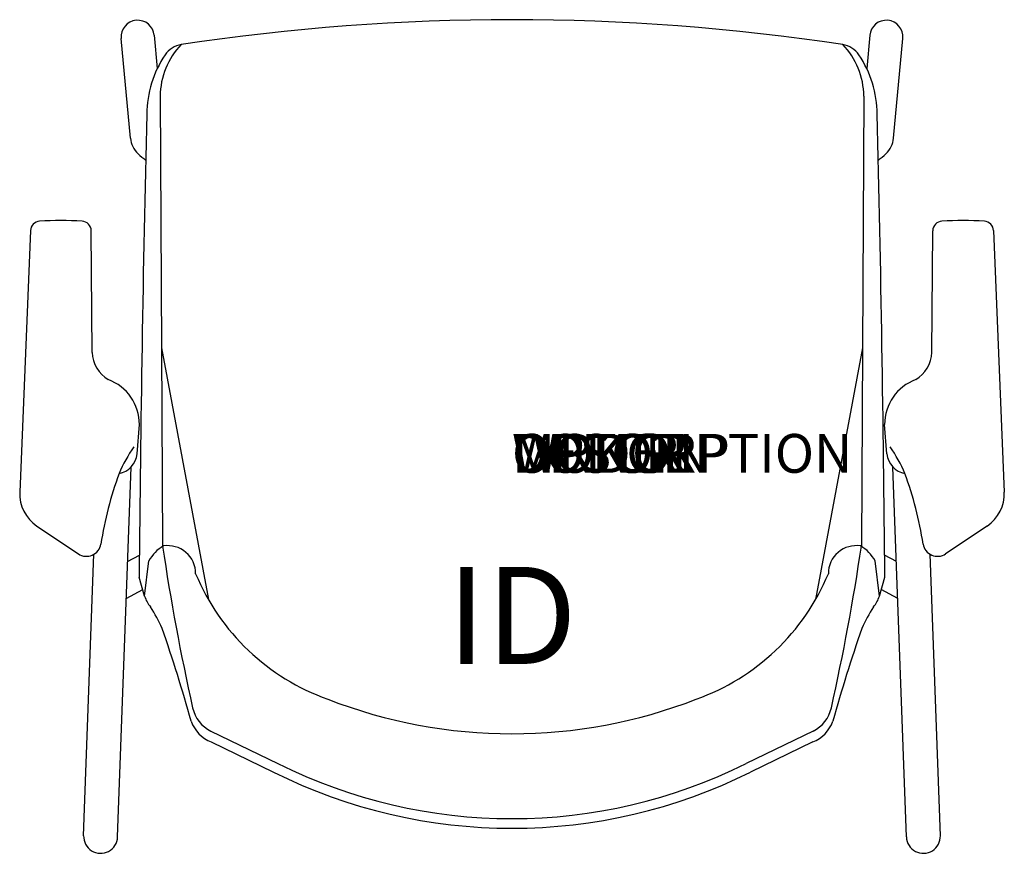
# Model space of a CAD drawing. Units: inches. Extents: x -12.7 to 12.7, y -9.8 to 11.7.
import ezdxf
from ezdxf.enums import TextEntityAlignment as Align

# ---------------------------------------------------------------- set-up
doc = ezdxf.new("R2010")
doc.units = ezdxf.units.IN
doc.header["$MEASUREMENT"] = 0
doc.header["$PDMODE"] = 1
doc.layers.add('AFUCH-P', color=4, linetype='Continuous')
doc.layers.add('AFUCH-P-TN', color=7, linetype='Continuous')
doc.styles.add('FURNITURE-TAGS', font='SIMPLEX.shx')
doc.styles.get("Standard").update_dxf_attribs({"font": 'arial.ttf'})

msp = doc.modelspace()

# ---------------------------------------------------------------- linework, layer by layer
at = {"layer": 'AFUCH-P', "color": 8}
for p, q in [((-9.831, 8.62), (-10.069, 11.192)), ((-9.219, 11.271), (-9.14, 10.418)), ((9.219, 11.271), (9.14, 10.418)), ((9.831, 8.62), (10.069, 11.192)), ((-9.065, 9.706), (-9.031, 3.221)), ((9.065, 9.706), (9.031, 3.221)), ((-9.031, 3.221), (-7.823, -3.268)), ((9.031, 3.221), (7.823, -3.268)), ((-10.165, -9.383), (-9.818, 0.148)), ((10.165, -9.383), (9.818, 0.148)), ((-11.039, -9.351), (-10.776, -2.101)), ((-9.907, -2.283), (-9.603, -2.12)), ((9.907, -2.283), (9.603, -2.12)), ((11.039, -9.351), (10.776, -2.101)), ((-9.941, -3.24), (-9.515, -3.011)), ((9.941, -3.24), (9.515, -3.011))]:
    msp.add_line(p, q, dxfattribs=at)
at = {"layer": 'AFUCH-P'}
for p, q in [((-12.408, 6.242), (-12.686, -0.5)), ((-10.816, 3.098), (-10.844, 6.236)), ((10.816, 3.098), (10.844, 6.236)), ((12.408, 6.242), (12.686, -0.5)), ((-9.031, 3.221), (-9.005, -1.891)), ((9.031, 3.221), (9.005, -1.891)), ((-9.661, 0.485), (-9.601, 1.243)), ((9.661, 0.485), (9.601, 1.243)), ((-12.244, -1.372), (-11.175, -2.089)), ((12.244, -1.372), (11.175, -2.089)), ((-9.467, -3.178), (-9.355, -2.268)), ((9.467, -3.178), (9.355, -2.268)), ((-9.467, -3.178), (-9.608, -2.692)), ((9.467, -3.178), (9.608, -2.692)), ((-7.759, -6.654), (-6.036, -7.49)), ((7.759, -6.654), (6.036, -7.49)), ((-7.753, -6.934), (-6.145, -7.715)), ((7.753, -6.934), (6.145, -7.715))]:
    msp.add_line(p, q, dxfattribs=at)
for centre, radius, start, end in [((0, -45.279), 56.952, 81.3907, 98.6093), ((-8.437, 10.432), 0.606, 98.3718, 146.3239), ((8.437, 10.432), 0.606, 33.6761, 81.6282), ((-6.599, 9.207), 2.815, 146.3239, 179.3343), ((6.599, 9.207), 2.815, 0.6657, 33.6761), ((735.645, -8.849), 745.278, 178.60921, 179.526622), ((-735.645, -8.849), 745.278, 0.473378, 1.39079), ((-12.158, 6.231), 0.25, 93.7661, 177.6386), ((-11.608, -2.126), 8.625, 86.4798, 93.7661), ((-11.094, 6.234), 0.25, 0.5055, 86.4798), ((11.094, 6.234), 0.25, 93.5202, 179.4945), ((11.608, -2.126), 8.625, 86.2339, 93.5202), ((12.158, 6.231), 0.25, 2.3614, 86.2339), ((-9.992, 3.117), 0.824, 181.2956, 240.0207), ((9.992, 3.117), 0.824, 299.9793, 358.7044), ((-10.84, 1.242), 1.239, 0.0344, 69.3904), ((10.84, 1.242), 1.239, 110.6096, 179.9656), ((-6.556, -1.538), 3.878, 145.3158, 156.9788), ((6.556, -1.538), 3.878, 23.0212, 34.6842), ((-10.241, 0.551), 0.584, 281.4416, 353.5704), ((10.241, 0.551), 0.584, 186.4296, 258.5584), ((-1.316, -3.271), 9.389, 159.7556, 171.2062), ((1.316, -3.271), 9.389, 8.7938, 20.2444), ((-11.687, -0.541), 1, 177.6386, 236.142), ((11.687, -0.541), 1, 303.858, 2.3614), ((-10.966, -1.778), 0.375, 236.142, 351.2062), ((-8.514, -2.713), 0.951, 119.6578, 152.1138), ((49.131, 6.766), 58.777, 188.46875, 192.60097), ((-8.871, -2.596), 0.719, 359.619, 99.1463), ((8.871, -2.596), 0.719, 80.8537, 180.381), ((-49.131, 6.766), 58.777, 347.39903, 351.53125), ((8.514, -2.713), 0.951, 27.8862, 60.3422), ((10.966, -1.778), 0.375, 188.7938, 303.858), ((-2.799, -0.374), 5.798, 202.5838, 250.3547), ((2.799, -0.374), 5.798, 289.6453, 337.4162), ((-8.697, -2.942), 0.805, 197.0432, 219.577), ((8.697, -2.942), 0.805, 320.423, 342.9568), ((-11.775, -5.139), 2.979, 22.2311, 34.4379), ((11.775, -5.139), 2.979, 145.5621, 157.7689), ((-41.683, -15.538), 34.639, 15.293, 19.4349), ((41.683, -15.538), 34.639, 160.5651, 164.707), ((0, 6.375), 13.1, 248.7497, 291.2503), ((-7.376, -5.866), 0.875, 192.601, 244.0998), ((7.376, -5.866), 0.875, 295.9002, 347.399), ((-7.41, -6.084), 0.917, 200.2812, 248.0185), ((7.41, -6.084), 0.917, 291.9815, 339.7188), ((0, 4.624), 13.535, 243.516, 296.484), ((0, 4.624), 13.784, 243.5264, 296.4736)]:
    msp.add_arc(centre, radius, start, end, dxfattribs=at)
at = {"layer": 'AFUCH-P', "color": 8}
for centre, radius, start, end in [((-9.644, 11.232), 0.427, 5.2832, 185.2832), ((9.644, 11.232), 0.427, 354.7168, 174.7168), ((-7.152, 9.701), 1.913, 135.895, 179.8468), ((7.152, 9.701), 1.913, 0.1532, 44.105), ((-9.209, 8.678), 0.625, 185.2832, 226.9501), ((9.209, 8.678), 0.625, 313.0499, 354.7168), ((-7.422, 10.59), 3.242, 226.9501, 231.4787), ((7.422, 10.59), 3.242, 308.5213, 313.0499), ((-10.602, -9.367), 0.438, 177.9152, 357.9152), ((10.602, -9.367), 0.438, 182.0848, 2.0848)]:
    msp.add_arc(centre, radius, start, end, dxfattribs=at)
at = {"layer": 'AFUCH-P'}
msp.add_point((0, 0), dxfattribs=at)

# ---------------------------------------------------------------- texts
at = {"layer": 'AFUCH-P', "color": 7, "flags": 9}
for tag, s in [('WRKGRP', ''), ('OPTION', ''), ('COLOR', 'TBD'), ('MODEL', 'DN1'), ('DESCRIPTION', 'DONI 4-LEG')]:
    msp.add_attdef(tag, (0, 0), s, height=1, dxfattribs=at)
at = {"layer": 'AFUCH-P-TN', "style": 'FURNITURE-TAGS', "flags": 8}
msp.add_attdef('ID', text='DN1211', height=2.5, dxfattribs=at).set_placement((0, -4), align=Align.MIDDLE)

doc.saveas('drawing.dxf')
